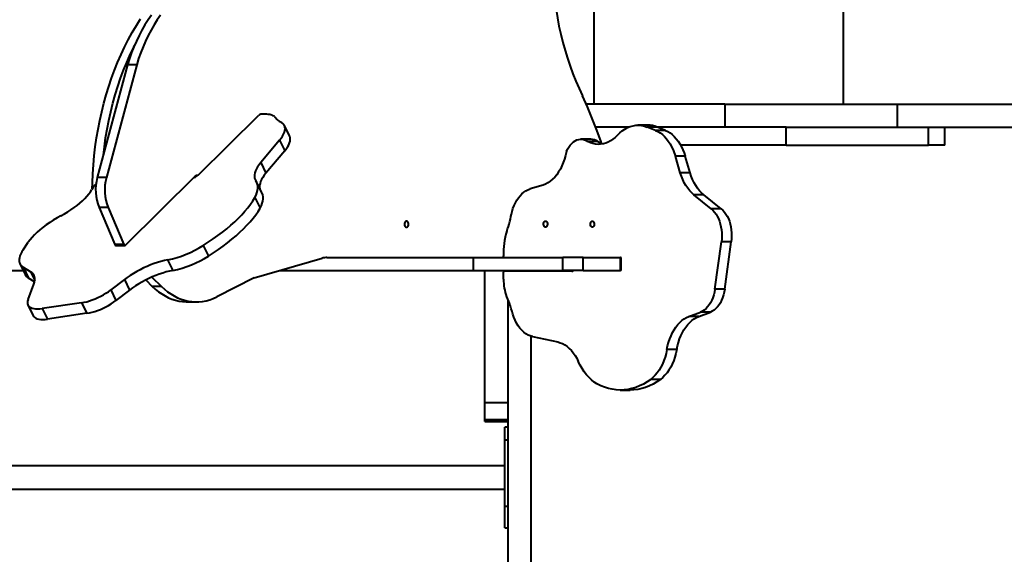
# Model space of a CAD drawing. Units: millimetres. Extents: x -2174 to 10546, y -1303 to 12247.
# Drawn here: x 5966 to 7114, y 4495 to 5119 of the extents above; entities that cross this region are included whole.
import ezdxf

# ---------------------------------------------------------------- set-up
doc = ezdxf.new("R2010")
doc.units = ezdxf.units.MM
doc.layers.add('DiKom', color=7, linetype='Continuous')
doc.styles.add('style1', font='arialbd_0.ttf', dxfattribs={"width": 0.8})
doc.dimstyles.new('1-50', dxfattribs={"dimtxt": 800, "dimasz": 200, "dimexe": 100, "dimexo": 0, "dimgap": 200, "dimtad": 1, "dimtxsty": 'style1', "dimcen": 300, "dimclrd": 7, "dimclre": 7, "dimclrt": 7, "dimadec": 1, "dimazin": 2, "dimtfac": 1, "dimtmove": 0, "dimatfit": 2, "dimfxl": 0, "dimlwd": 25, "dimlwe": 18, "dimarcsym": 0})

# ---------------------------------------------------------------- blocks, each defined once
blk = doc.blocks.new('*D0')
at = {"layer": 'Defpoints', "color": 0, "linetype": 'Continuous', "transparency": 16777216}
for p in [(8545.7, 4978.2), (2045.7, 3200.2), (2045.7, 444)]:
    blk.add_point(p, dxfattribs=at)
at = {"layer": 'DiKom', "color": 7, "linetype": 'Continuous', "lineweight": 18, "transparency": 16777216}
for p, q in [((8545.7, 4978.2), (8545.7, 344)), ((2045.7, 3200.2), (2045.7, 344))]:
    blk.add_line(p, q, dxfattribs=at)
at = {"layer": 'DiKom', "color": 7, "linetype": 'Continuous', "lineweight": 25, "transparency": 16777216}
blk.add_line((8345.7, 444), (2245.7, 444), dxfattribs=at)
at = {"layer": 'DiKom', "color": 7, "linetype": 'Continuous', "transparency": 16777216}
for points in [[(2245.7, 477.3), (2245.7, 410.7), (2045.7, 444)], [(8345.7, 477.3), (8345.7, 410.7), (8545.7, 444)]]:
    blk.add_solid(points, dxfattribs=at)
at = {"layer": 'DiKom', "color": 7, "linetype": 'Continuous', "lineweight": 40, "transparency": 16777216, "insert": (5784.5, 1052.5), "char_height": 800, "attachment_point": 5, "style": 'style1'}
blk.add_mtext('6500', dxfattribs=at)
blk = doc.blocks.new('*D2')
at = {"layer": 'Defpoints', "color": 0, "transparency": 16777216}
for p in [(10545.7, 5021.1), (97, 2508.5), (97, -1203)]:
    blk.add_point(p, dxfattribs=at)
at = {"layer": 'DiKom', "color": 7, "lineweight": 18, "transparency": 16777216}
for p, q in [((10545.7, 5021.1), (10545.7, -1303)), ((97, 2508.5), (97, -1303))]:
    blk.add_line(p, q, dxfattribs=at)
at = {"layer": 'DiKom', "color": 7, "lineweight": 25, "transparency": 16777216}
blk.add_line((10345.7, -1203), (297, -1203), dxfattribs=at)
at = {"layer": 'DiKom', "color": 7, "transparency": 16777216}
for points in [[(297, -1169.7), (297, -1236.3), (97, -1203)], [(10345.7, -1169.7), (10345.7, -1236.3), (10545.7, -1203)]]:
    blk.add_solid(points, dxfattribs=at)
at = {"layer": 'DiKom', "color": 7, "lineweight": 200, "transparency": 16777216, "insert": (5759.5, -594.5), "char_height": 800, "attachment_point": 5, "style": 'style1'}
blk.add_mtext('10500', dxfattribs=at)

msp = doc.modelspace()

# ---------------------------------------------------------------- linework, layer by layer
at = {"layer": 'DiKom', "color": 7, "linetype": 'Continuous', "lineweight": 40}
for p, q in [((6926.034, 5566.242), (6926.034, 5020.242)), ((6635.717, 5553.549), (6635.717, 5020.242)), ((6092.244, 5065.961), (6056.828, 4934.428)), ((6102.837, 5065.961), (6067.421, 4934.428)), ((6102.837, 5065.961), (6092.244, 5065.961)), ((6788.47, 5020.242), (6626.617, 5020.242)), ((6788.47, 5020.242), (6788.47, 4993.242)), ((6788.47, 5020.242), (6989.015, 5020.242)), ((6989.015, 5020.242), (6989.015, 4993.242)), ((6989.015, 5020.242), (7978.283, 5020.242)), ((6174.47, 4937.459), (6245.085, 5007.301)), ((6252.683, 5008.422), (6247.666, 5008.448)), ((6263.94, 5005.241), (6266.661, 5002.227)), ((6280.97, 4982.964), (6274.878, 4995.251)), ((6676.065, 4993.242), (6637.652, 4993.242)), ((6698.54, 4995.555), (6687.049, 4995.555)), ((6707.61, 4989.361), (6697.739, 4993.412)), ((6709.23, 4993.412), (6697.739, 4993.412)), ((6719.101, 4989.361), (6709.23, 4993.412)), ((6859.617, 4993.242), (6709.644, 4993.242)), ((6859.617, 4972.243), (6859.617, 4993.242)), ((6859.617, 4993.242), (7025.751, 4993.242)), ((7025.751, 4972.243), (7025.751, 4993.242)), ((7025.751, 4993.242), (7978.283, 4993.242)), ((7044.612, 4972.243), (7044.612, 4993.242)), ((6719.101, 4989.361), (6707.61, 4989.361)), ((6269.397, 4978.115), (6247.367, 4951.966)), ((6269.397, 4978.115), (6275.489, 4965.828)), ((6632.047, 4979.211), (6620.556, 4979.211)), ((6640.239, 4976.468), (6628.748, 4976.468)), ((6859.617, 4972.243), (6736.739, 4972.243)), ((6859.617, 4972.243), (7025.751, 4972.243)), ((7044.612, 4972.243), (7025.751, 4972.243)), ((6275.489, 4965.828), (6253.459, 4939.679)), ((6736.39, 4940.089), (6730.673, 4959.294)), ((6742.163, 4959.294), (6730.673, 4959.294)), ((6747.88, 4940.089), (6742.163, 4959.294)), ((6247.367, 4951.966), (6253.459, 4939.679)), ((6171.043, 4935.989), (6089.874, 4855.708)), ((6747.88, 4940.089), (6736.39, 4940.089)), ((6067.421, 4934.428), (6056.828, 4934.428)), ((6248.765, 4916.578), (6242.673, 4928.865)), ((6576.435, 4925.601), (6561.226, 4921.174)), ((6772.521, 4898.123), (6752.308, 4914.286)), ((6763.799, 4914.286), (6752.308, 4914.286)), ((6784.012, 4898.123), (6763.799, 4914.286)), ((6240.6, 4911.175), (6246.691, 4898.888)), ((6069.552, 4899.76), (6058.959, 4899.76)), ((6058.959, 4899.76), (6077.252, 4856.324)), ((6069.552, 4899.76), (6087.845, 4856.324)), ((6784.012, 4898.123), (6772.521, 4898.123)), ((5970.318, 4850.175), (5976.363, 4858.984)), ((6087.845, 4856.324), (6077.252, 4856.324)), ((6078.469, 4855.346), (6089.062, 4855.346)), ((6180.434, 4855.322), (6186.525, 4843.035)), ((6776.696, 4804.418), (6784.244, 4859.726)), ((6795.734, 4859.726), (6784.244, 4859.726)), ((6788.186, 4804.418), (6795.734, 4859.726)), ((5966.734, 4833.792), (5972.826, 4821.505)), ((6138.839, 4838.481), (6144.931, 4826.194)), ((6239.678, 4817.582), (6318.868, 4840.433)), ((6324.537, 4841.242), (6377.193, 4841.242)), ((6377.193, 4841.242), (6495.372, 4841.242)), ((6495.372, 4826.242), (6495.372, 4841.242)), ((6495.372, 4841.242), (6599.504, 4841.242)), ((6599.504, 4826.242), (6599.504, 4841.242)), ((6623.04, 4841.242), (6599.504, 4841.242)), ((6623.04, 4826.242), (6623.04, 4841.242)), ((6623.04, 4841.242), (6666.593, 4841.242)), ((6666.593, 4826.242), (6666.593, 4841.242)), ((6667.307, 4841.242), (6666.593, 4841.242)), ((6667.307, 4826.242), (6667.307, 4841.242)), ((5939.69, 4826.242), (5970.477, 4826.242)), ((5979.148, 4824.494), (5970.744, 4829.595)), ((5970.744, 4829.595), (5976.835, 4817.308)), ((5979.148, 4824.494), (5984.071, 4814.565)), ((6269.692, 4826.242), (6495.372, 4826.242)), ((6495.372, 4826.242), (6599.504, 4826.242)), ((6508.705, 4672.149), (6508.705, 4826.242)), ((6530.275, 4816.089), (6530.247, 4823.23)), ((6609.799, 4825.242), (6531.532, 4825.242)), ((6623.04, 4826.242), (6599.504, 4826.242)), ((6623.04, 4826.242), (6666.593, 4826.242)), ((6667.307, 4826.242), (6666.593, 4826.242)), ((5976.186, 4792.251), (5983.009, 4810.289)), ((5983.832, 4813.061), (5976.835, 4817.308)), ((6088.448, 4815.562), (6072.543, 4803.424)), ((6088.448, 4815.562), (6094.54, 4803.275)), ((6113.444, 4815.077), (6120.946, 4807.662)), ((6120.604, 4818.471), (6131.539, 4807.662)), ((6239.678, 4817.582), (6196.048, 4795.468)), ((6072.543, 4803.424), (6078.635, 4791.137)), ((6094.54, 4803.275), (6078.635, 4791.137)), ((6131.539, 4807.662), (6120.946, 4807.662)), ((6788.186, 4804.418), (6776.696, 4804.418)), ((5976.091, 4785.883), (5982.183, 4773.596)), ((6038.596, 4788.526), (5992.727, 4781.791)), ((6038.596, 4788.526), (6044.687, 4776.239)), ((6161.541, 4789.591), (6172.134, 4789.591)), ((6533.841, 4795.594), (6537.218, 4787.426)), ((6535.705, 3541.755), (6535.705, 4791.086)), ((5992.727, 4781.791), (5998.818, 4769.504)), ((6044.687, 4776.239), (5998.818, 4769.504)), ((6746.398, 4772.534), (6760.001, 4777.677)), ((6757.889, 4772.534), (6771.492, 4777.677)), ((6771.492, 4777.677), (6760.001, 4777.677)), ((6757.889, 4772.534), (6746.398, 4772.534)), ((6562.705, 3459.291), (6562.705, 4749.473)), ((6564.238, 4749.033), (6593.542, 4742.789)), ((6732.206, 4733.991), (6720.716, 4733.991)), ((6713.333, 4699.205), (6701.843, 4699.205)), ((6666.45, 4686.802), (6677.941, 4686.802)), ((6508.705, 4672.149), (6535.705, 4672.149)), ((6508.705, 4652.532), (6508.705, 4672.149)), ((6508.705, 4652.532), (6535.705, 4652.532)), ((6508.705, 4650.223), (6508.705, 4652.532)), ((6508.705, 4650.223), (6535.705, 4650.223)), ((6535.705, 4643.484), (6531.705, 4643.484)), ((6531.705, 4628.645), (6531.705, 4643.484)), ((6531.705, 4628.645), (6535.705, 4628.645)), ((6531.705, 4551.355), (6531.705, 4628.645)), ((6531.705, 4598.339), (5839.705, 4598.339)), ((5839.705, 4571.339), (6531.705, 4571.339)), ((6531.705, 4551.355), (6535.705, 4551.355)), ((6531.705, 4526.194), (6531.705, 4551.355)), ((6531.705, 4526.194), (6535.705, 4526.194))]:
    msp.add_line(p, q, dxfattribs=at)
at = {"layer": 'DiKom', "color": 7, "linetype": 'Continuous', "lineweight": 40, "flags": 128}
for points in [[(6587.887, 5210.325), (6587.447, 5200.316), (6587.263, 5190.292), (6587.336, 5180.265), (6587.665, 5170.248), (6588.251, 5160.255), (6589.092, 5150.298), (6590.188, 5140.39), (6591.536, 5130.545), (6593.136, 5120.775), (6594.984, 5111.094), (6597.08, 5101.513), (6599.419, 5092.045), (6601.999, 5082.703), (6604.817, 5073.499), (6607.868, 5064.445), (6611.15, 5055.552), (6614.657, 5046.834), (6618.384, 5038.299), (6622.328, 5029.961)], [(6050.986, 4921.383), (6051.136, 4928.39), (6051.579, 4938.937), (6052.285, 4949.455), (6053.253, 4959.932), (6054.482, 4970.354), (6055.97, 4980.708), (6057.715, 4990.982), (6059.715, 5001.163), (6061.967, 5011.238), (6064.469, 5021.194), (6067.218, 5031.02), (6070.21, 5040.704), (6073.442, 5050.232), (6076.91, 5059.594), (6080.608, 5068.778), (6084.533, 5077.771), (6088.68, 5086.565), (6093.044, 5095.146), (6097.619, 5103.505), (6102.399, 5111.631), (6107.379, 5119.515)], [(6120.025, 5123.859), (6116.137, 5118.284), (6112.433, 5112.465), (6108.921, 5106.413), (6105.607, 5100.142), (6102.499, 5093.664), (6099.603, 5086.993), (6096.924, 5080.143), (6094.47, 5073.127), (6092.244, 5065.961)], [(6130.618, 5123.859), (6126.731, 5118.284), (6123.027, 5112.465), (6119.514, 5106.413), (6116.2, 5100.142), (6113.092, 5093.664), (6110.196, 5086.993), (6107.518, 5080.143), (6105.063, 5073.127), (6102.837, 5065.961)], [(6063.946, 4960.863), (6065.075, 4970.354), (6066.563, 4980.708), (6068.308, 4990.982), (6070.308, 5001.163), (6072.56, 5011.238), (6075.063, 5021.194), (6077.811, 5031.02), (6080.804, 5040.704), (6084.035, 5050.232), (6087.503, 5059.594), (6091.201, 5068.778), (6095.126, 5077.771), (6099.273, 5086.565), (6100.24, 5088.522)], [(6644.523, 4974.582), (6644.016, 4976.023), (6638.987, 4989.816), (6633.693, 5003.41), (6628.139, 5016.795), (6622.328, 5029.961)], [(6263.94, 5005.241), (6262.981, 5005.952), (6261.883, 5006.577), (6260.653, 5007.115), (6259.294, 5007.562), (6257.812, 5007.918), (6256.211, 5008.181), (6254.5, 5008.349), (6252.683, 5008.422)], [(6269.397, 4978.115), (6271.264, 4980.498), (6272.82, 4982.831), (6274.052, 4985.095), (6274.949, 4987.274), (6275.505, 4989.348), (6275.715, 4991.301), (6275.577, 4993.116), (6275.092, 4994.781), (6274.265, 4996.28), (6273.102, 4997.601), (6271.612, 4998.735)], [(6663.034, 4983.877), (6665.822, 4986.637), (6668.74, 4989.049), (6671.77, 4991.098), (6674.895, 4992.771), (6678.094, 4994.059), (6681.348, 4994.953), (6684.637, 4995.448), (6687.941, 4995.541), (6691.239, 4995.231), (6694.512, 4994.52), (6697.739, 4993.412)], [(6275.489, 4965.828), (6277.356, 4968.211), (6278.912, 4970.544), (6280.143, 4972.808), (6281.041, 4974.987), (6281.597, 4977.061), (6281.806, 4979.013), (6281.668, 4980.829), (6281.184, 4982.494), (6280.97, 4982.964)], [(6663.034, 4983.877), (6660.515, 4981.36), (6657.876, 4979.158), (6655.135, 4977.286), (6652.307, 4975.755), (6649.411, 4974.575), (6646.464, 4973.753), (6643.485, 4973.295), (6640.492, 4973.202), (6637.503, 4973.475), (6634.537, 4974.114), (6631.613, 4975.114), (6628.748, 4976.468)], [(6707.61, 4989.361), (6710.311, 4988.071), (6712.936, 4986.45), (6715.47, 4984.508), (6717.897, 4982.258), (6720.2, 4979.713), (6722.365, 4976.89), (6724.378, 4973.808), (6726.227, 4970.485), (6727.899, 4966.943), (6729.384, 4963.205), (6730.673, 4959.294)], [(6719.101, 4989.361), (6721.801, 4988.071), (6724.427, 4986.45), (6726.961, 4984.508), (6729.387, 4982.258), (6731.69, 4979.713), (6733.855, 4976.89), (6735.869, 4973.808), (6737.717, 4970.485), (6739.39, 4966.943), (6740.875, 4963.205), (6742.163, 4959.294)], [(6603.684, 4964.691), (6604.952, 4967.481), (6606.41, 4970.037), (6608.04, 4972.328), (6609.822, 4974.326), (6611.735, 4976.006), (6613.755, 4977.348), (6615.858, 4978.336), (6618.018, 4978.958), (6620.208, 4979.206), (6622.403, 4979.077), (6624.576, 4978.573), (6626.699, 4977.7), (6628.748, 4976.468)], [(6603.684, 4964.691), (6602.695, 4960.305), (6601.479, 4956.059), (6600.046, 4951.981), (6598.404, 4948.097), (6596.565, 4944.434), (6594.54, 4941.016), (6592.344, 4937.865), (6589.99, 4935.002), (6587.494, 4932.446), (6584.873, 4930.215), (6582.144, 4928.322), (6579.325, 4926.781), (6576.435, 4925.601)], [(6247.367, 4951.966), (6245.366, 4949.436), (6243.662, 4946.951), (6242.267, 4944.527), (6241.19, 4942.182), (6240.438, 4939.93), (6240.016, 4937.786), (6239.927, 4935.765), (6240.171, 4933.879), (6240.748, 4932.142), (6241.653, 4930.566)], [(6253.459, 4939.679), (6251.458, 4937.149), (6249.754, 4934.664), (6248.358, 4932.24), (6247.281, 4929.895), (6246.529, 4927.643), (6246.107, 4925.499), (6246.018, 4923.478), (6246.25, 4921.652)], [(6752.308, 4914.286), (6749.763, 4916.533), (6747.347, 4919.099), (6745.075, 4921.968), (6742.963, 4925.119), (6741.026, 4928.53), (6739.277, 4932.18), (6737.728, 4936.041), (6736.39, 4940.089)], [(6763.799, 4914.286), (6761.254, 4916.533), (6758.837, 4919.099), (6756.566, 4921.968), (6754.454, 4925.119), (6752.517, 4928.53), (6750.768, 4932.18), (6749.219, 4936.041), (6747.88, 4940.089)], [(6240.6, 4911.175), (6241.975, 4914.034), (6243.001, 4916.796), (6243.673, 4919.447), (6243.986, 4921.972), (6243.939, 4924.359), (6243.533, 4926.594), (6242.77, 4928.667), (6241.653, 4930.566)], [(6014.409, 4889.954), (6018.46, 4892.202), (6022.395, 4894.556), (6026.19, 4897.002), (6029.823, 4899.526), (6033.269, 4902.11), (6036.508, 4904.74), (6039.521, 4907.398), (6042.287, 4910.07), (6044.79, 4912.737), (6047.015, 4915.383), (6048.947, 4917.993), (6050.575, 4920.549)], [(6246.691, 4898.888), (6248.067, 4901.747), (6249.093, 4904.509), (6249.764, 4907.16), (6250.078, 4909.685), (6250.031, 4912.072), (6249.625, 4914.307), (6248.861, 4916.38), (6248.765, 4916.578)], [(6540.258, 4894.86), (6541.356, 4898.439), (6542.655, 4901.852), (6544.145, 4905.071), (6545.813, 4908.071), (6547.647, 4910.827), (6549.631, 4913.317), (6551.751, 4915.522), (6553.988, 4917.424), (6556.326, 4919.008), (6558.745, 4920.261), (6561.226, 4921.174)], [(6180.434, 4855.322), (6186.26, 4859.071), (6191.913, 4862.907), (6197.376, 4866.816), (6202.632, 4870.788), (6207.665, 4874.81), (6212.458, 4878.869), (6216.998, 4882.953), (6221.27, 4887.049), (6225.261, 4891.144), (6228.959, 4895.227), (6232.351, 4899.284), (6235.428, 4903.302), (6238.181, 4907.27), (6240.6, 4911.175)], [(6014.409, 4889.954), (6009.945, 4887.466), (6005.609, 4884.862), (6001.427, 4882.158), (5997.426, 4879.369), (5993.631, 4876.515), (5990.063, 4873.611), (5986.746, 4870.676), (5983.7, 4867.728), (5980.943, 4864.784), (5978.492, 4861.864), (5976.363, 4858.984)], [(6186.525, 4843.035), (6192.351, 4846.784), (6198.005, 4850.62), (6203.468, 4854.529), (6208.724, 4858.501), (6213.756, 4862.523), (6218.55, 4866.582), (6223.09, 4870.665), (6227.362, 4874.762), (6231.353, 4878.857), (6235.05, 4882.94), (6238.443, 4886.997), (6241.52, 4891.015), (6244.272, 4894.983), (6246.691, 4898.888)], [(6772.521, 4898.123), (6774.475, 4896.363), (6776.305, 4894.306), (6777.994, 4891.975), (6779.524, 4889.392), (6780.88, 4886.584), (6782.049, 4883.578), (6783.017, 4880.405), (6783.777, 4877.097), (6784.319, 4873.687), (6784.639, 4870.21), (6784.733, 4866.7), (6784.601, 4863.194), (6784.244, 4859.726)], [(6784.012, 4898.123), (6785.966, 4896.363), (6787.796, 4894.306), (6789.485, 4891.975), (6791.015, 4889.392), (6792.371, 4886.584), (6793.539, 4883.578), (6794.508, 4880.405), (6795.267, 4877.097), (6795.81, 4873.687), (6796.13, 4870.21), (6796.224, 4866.7), (6796.092, 4863.194), (6795.734, 4859.726)], [(6417.275, 4883.742), (6416.47, 4883.553), (6415.753, 4883.004), (6415.2, 4882.157), (6414.872, 4881.102), (6414.805, 4879.953), (6415.005, 4878.836), (6415.452, 4877.872), (6416.095, 4877.164), (6416.867, 4876.79), (6417.683, 4876.79), (6418.454, 4877.164), (6419.098, 4877.872), (6419.544, 4878.837), (6419.744, 4879.954), (6419.677, 4881.102), (6419.349, 4882.157), (6418.797, 4883.005), (6418.079, 4883.553), (6417.275, 4883.742)], [(6579.262, 4883.742), (6579.992, 4883.553), (6580.643, 4883.004), (6581.145, 4882.157), (6581.442, 4881.102), (6581.504, 4879.953), (6581.322, 4878.837), (6580.917, 4877.872), (6580.332, 4877.164), (6579.632, 4876.79), (6578.891, 4876.79), (6578.191, 4877.164), (6577.606, 4877.872), (6577.201, 4878.837), (6577.019, 4879.953), (6577.081, 4881.102), (6577.378, 4882.157), (6577.88, 4883.004), (6578.531, 4883.553), (6579.262, 4883.742)], [(6633.898, 4883.742), (6634.629, 4883.553), (6635.28, 4883.004), (6635.782, 4882.157), (6636.079, 4881.102), (6636.141, 4879.953), (6635.959, 4878.837), (6635.554, 4877.872), (6634.969, 4877.164), (6634.269, 4876.79), (6633.528, 4876.79), (6632.828, 4877.164), (6632.243, 4877.872), (6631.838, 4878.837), (6631.656, 4879.953), (6631.718, 4881.102), (6632.015, 4882.157), (6632.517, 4883.004), (6633.168, 4883.553), (6633.898, 4883.742)], [(6087.845, 4856.324), (6088.018, 4855.995), (6088.236, 4855.722), (6088.488, 4855.518), (6088.765, 4855.391), (6089.053, 4855.346), (6089.343, 4855.386), (6089.62, 4855.508), (6089.874, 4855.708)], [(5970.318, 4850.175), (5968.792, 4847.766), (5967.568, 4845.423), (5966.653, 4843.161), (5966.054, 4840.996), (5965.773, 4838.941), (5965.813, 4837.009), (5966.173, 4835.213), (5966.852, 4833.563), (5967.845, 4832.071), (5969.145, 4830.745), (5970.744, 4829.595)], [(6531.473, 4841.242), (6531.228, 4841.279), (6530.992, 4841.387), (6530.774, 4841.564), (6530.581, 4841.801), (6530.421, 4842.092), (6530.3, 4842.424), (6530.221, 4842.786), (6530.188, 4843.165)], [(6138.839, 4838.481), (6135.03, 4837.685), (6131.113, 4836.694), (6127.113, 4835.514), (6123.057, 4834.152), (6118.972, 4832.618), (6114.885, 4830.921), (6110.823, 4829.074), (6106.813, 4827.088), (6102.882, 4824.976), (6099.054, 4822.752), (6095.357, 4820.432), (6091.814, 4818.03), (6088.448, 4815.562)], [(5983.009, 4810.289), (5983.718, 4812.56), (5984.086, 4814.716), (5984.11, 4816.743), (5983.79, 4818.628), (5983.128, 4820.356), (5982.129, 4821.917), (5980.799, 4823.299), (5979.148, 4824.494)], [(6144.931, 4826.194), (6141.122, 4825.398), (6137.205, 4824.407), (6133.205, 4823.227), (6129.149, 4821.865), (6125.064, 4820.331), (6120.977, 4818.634), (6116.915, 4816.787), (6112.905, 4814.801), (6108.973, 4812.689), (6105.146, 4810.465), (6101.448, 4808.145), (6097.905, 4805.743), (6094.54, 4803.275)], [(6530.247, 4823.23), (6530.27, 4823.622), (6530.342, 4823.999), (6530.46, 4824.347), (6530.62, 4824.652), (6530.815, 4824.903), (6531.038, 4825.089), (6531.28, 4825.204), (6531.532, 4825.242)], [(6038.596, 4788.526), (6041.567, 4789.053), (6044.66, 4789.78), (6047.844, 4790.698), (6051.084, 4791.798), (6054.348, 4793.068), (6057.601, 4794.496), (6060.81, 4796.066), (6063.94, 4797.762), (6066.96, 4799.566), (6069.838, 4801.46), (6072.543, 4803.424)], [(6120.946, 4807.662), (6124.479, 4804.387), (6128.144, 4801.416), (6131.928, 4798.758), (6135.818, 4796.425), (6139.799, 4794.423), (6143.858, 4792.76), (6147.979, 4791.442), (6152.15, 4790.474), (6156.353, 4789.86), (6160.575, 4789.6), (6161.541, 4789.591)], [(6131.539, 4807.662), (6135.072, 4804.387), (6138.737, 4801.416), (6142.521, 4798.758), (6146.411, 4796.425), (6150.392, 4794.423), (6154.451, 4792.76), (6158.573, 4791.442), (6162.743, 4790.474), (6166.946, 4789.86), (6171.168, 4789.6), (6175.394, 4789.697), (6179.608, 4790.149), (6183.795, 4790.956), (6187.94, 4792.115), (6192.03, 4793.62), (6196.048, 4795.468)], [(6776.696, 4804.418), (6776.105, 4800.966), (6775.291, 4797.626), (6774.262, 4794.432), (6773.03, 4791.418), (6771.606, 4788.615), (6770.006, 4786.052), (6768.247, 4783.757), (6766.346, 4781.752), (6764.324, 4780.06), (6762.202, 4778.696), (6760.001, 4777.677)], [(6788.186, 4804.418), (6787.595, 4800.966), (6786.781, 4797.626), (6785.753, 4794.432), (6784.52, 4791.418), (6783.097, 4788.615), (6781.497, 4786.052), (6779.738, 4783.757), (6777.837, 4781.752), (6775.815, 4780.06), (6773.692, 4778.696), (6771.492, 4777.677)], [(5976.186, 4792.251), (5975.667, 4790.508), (5975.467, 4788.874), (5975.59, 4787.367), (5976.034, 4786.002), (5976.794, 4784.792), (5977.863, 4783.749), (5979.229, 4782.885), (5980.88, 4782.207), (5982.799, 4781.723), (5984.966, 4781.438), (5987.359, 4781.354), (5989.955, 4781.472), (5992.727, 4781.791)], [(6044.687, 4776.239), (6047.658, 4776.766), (6050.752, 4777.493), (6053.935, 4778.411), (6057.176, 4779.511), (6060.44, 4780.781), (6063.693, 4782.208), (6066.901, 4783.778), (6070.032, 4785.475), (6073.052, 4787.279), (6075.929, 4789.173), (6078.635, 4791.137)], [(6564.238, 4749.033), (6561.568, 4749.799), (6558.954, 4750.936), (6556.416, 4752.434), (6553.975, 4754.282), (6551.651, 4756.465), (6549.462, 4758.963), (6547.427, 4761.759), (6545.562, 4764.827), (6543.883, 4768.145), (6542.402, 4771.684), (6541.131, 4775.417)], [(5982.183, 4773.596), (5982.885, 4772.505), (5983.954, 4771.462), (5985.321, 4770.598), (5986.972, 4769.92), (5988.891, 4769.436), (5991.058, 4769.151), (5993.451, 4769.067), (5996.047, 4769.185), (5998.818, 4769.504)], [(6720.716, 4733.991), (6721.607, 4738.246), (6722.718, 4742.374), (6724.04, 4746.348), (6725.567, 4750.141), (6727.286, 4753.729), (6729.187, 4757.088), (6731.257, 4760.195), (6733.483, 4763.029), (6735.85, 4765.573), (6738.341, 4767.809), (6740.941, 4769.723), (6743.633, 4771.301), (6746.398, 4772.534)], [(6732.206, 4733.991), (6733.098, 4738.246), (6734.208, 4742.374), (6735.531, 4746.348), (6737.057, 4750.141), (6738.777, 4753.729), (6740.678, 4757.088), (6742.748, 4760.195), (6744.974, 4763.029), (6747.34, 4765.573), (6749.832, 4767.809), (6752.432, 4769.723), (6755.124, 4771.301), (6757.889, 4772.534)], [(6593.542, 4742.789), (6596.377, 4742.001), (6599.162, 4740.856), (6601.877, 4739.362), (6604.506, 4737.529), (6607.03, 4735.37), (6609.432, 4732.898), (6611.697, 4730.13), (6613.81, 4727.085), (6615.756, 4723.782), (6617.523, 4720.243)], [(6720.716, 4733.991), (6719.775, 4729.534), (6718.594, 4725.217), (6717.181, 4721.072), (6715.546, 4717.129), (6713.701, 4713.418), (6711.659, 4709.965), (6709.436, 4706.796), (6707.047, 4703.932), (6704.51, 4701.396), (6701.843, 4699.205)], [(6732.206, 4733.991), (6731.266, 4729.534), (6730.085, 4725.217), (6728.672, 4721.072), (6727.037, 4717.129), (6725.192, 4713.418), (6723.15, 4709.965), (6720.926, 4706.796), (6718.537, 4703.932), (6716, 4701.396), (6713.333, 4699.205)], [(6639.253, 4693.973), (6636.049, 4696.118), (6632.954, 4698.62), (6629.984, 4701.464), (6627.153, 4704.636), (6624.479, 4708.119), (6621.974, 4711.895), (6619.651, 4715.943), (6617.523, 4720.243)], [(6701.843, 4699.205), (6697.641, 4696.323), (6693.343, 4693.809), (6688.962, 4691.67), (6684.511, 4689.914), (6680.005, 4688.546), (6675.456, 4687.569), (6670.88, 4686.987), (6666.289, 4686.803), (6661.7, 4687.015), (6657.125, 4687.625), (6652.578, 4688.629), (6648.075, 4690.024), (6643.629, 4691.808), (6639.253, 4693.973)], [(6713.333, 4699.205), (6709.132, 4696.323), (6704.834, 4693.809), (6700.453, 4691.67), (6696.002, 4689.914), (6691.495, 4688.546), (6686.947, 4687.569), (6682.37, 4686.987), (6677.941, 4686.802)]]:
    msp.add_lwpolyline(points, dxfattribs=at)
at = {"layer": 'DiKom', "color": 7, "linetype": 'Continuous', "lineweight": 40}
for centre, radius, start, end in [((6248.067, 5004.111), 4.366, 95.263596, 133.070368), ((6276.974, 5011.675), 14.007, 222.588258, 247.493096), ((6698.475, 4967.592), 27.97, 67.388287, 89.868627), ((6631.837, 4965.104), 14.133, 53.521345, 89.149072), ((6653.515, 5000.843), 27.756, 241.425181, 256.37392), ((6165.157, 4947.63), 13.8, 288.804796, 312.442382), ((6173.511, 4933.758), 3.327, 81.508579, 137.872667), ((6073.601, 4908.858), 25.857, 134.683051, 152.938476), ((6109.855, 4920.234), 54.894, 165.014582, 202.002021), ((6120.448, 4920.234), 54.894, 165.014582, 202.002021), ((6382.19, 4924.6), 160.842, 340.833805, 349.344313), ((6618.558, 4845.72), 88.407, 162.776072, 181.655908), ((6078.556, 4856.682), 1.353, 195.353789, 266.299577), ((6112.949, 4961.672), 125.954, 281.861809, 302.397113), ((6119.041, 4949.385), 125.954, 281.861809, 302.397113), ((6324.562, 4820.848), 20.396, 90.070406, 106.21009), ((5981.708, 4826.02), 9.982, 207.150604, 240.783358), ((6609.749, 4828.079), 2.851, 270.995076, 319.913378), ((6593.27, 4816.423), 62.995, 180.303699, 199.372249), ((6463.978, 4756.953), 79.332, 13.458732, 22.599421)]:
    msp.add_arc(centre, radius, start, end, dxfattribs=at)

# ---------------------------------------------------------------- dimensions: what is measured, and where the dimension line sits
at = {"layer": 'DiKom', "color": 3, "lineweight": 200}
dim = msp.add_linear_dim(base=(97, -1203), p1=(10545.705, 5021.141), p2=(97, 2508.53), text='10500', dimstyle='1-50', dxfattribs=at)
dim.commit()
dim.dimension.update_dxf_attribs({"geometry": '*D2', "text_midpoint": (5759.5, -1203), "dimtype": 160})
at = {"layer": 'DiKom', "color": 7, "linetype": 'Continuous', "lineweight": 40}
dim = msp.add_linear_dim(base=(2045.705, 444), p1=(8545.705, 4978.242), p2=(2045.705, 3200.16), dimstyle='1-50', dxfattribs=at)
dim.commit()
dim.dimension.update_dxf_attribs({"geometry": '*D0', "text_midpoint": (5784.5, 444), "dimtype": 160})

doc.saveas('drawing.dxf')
